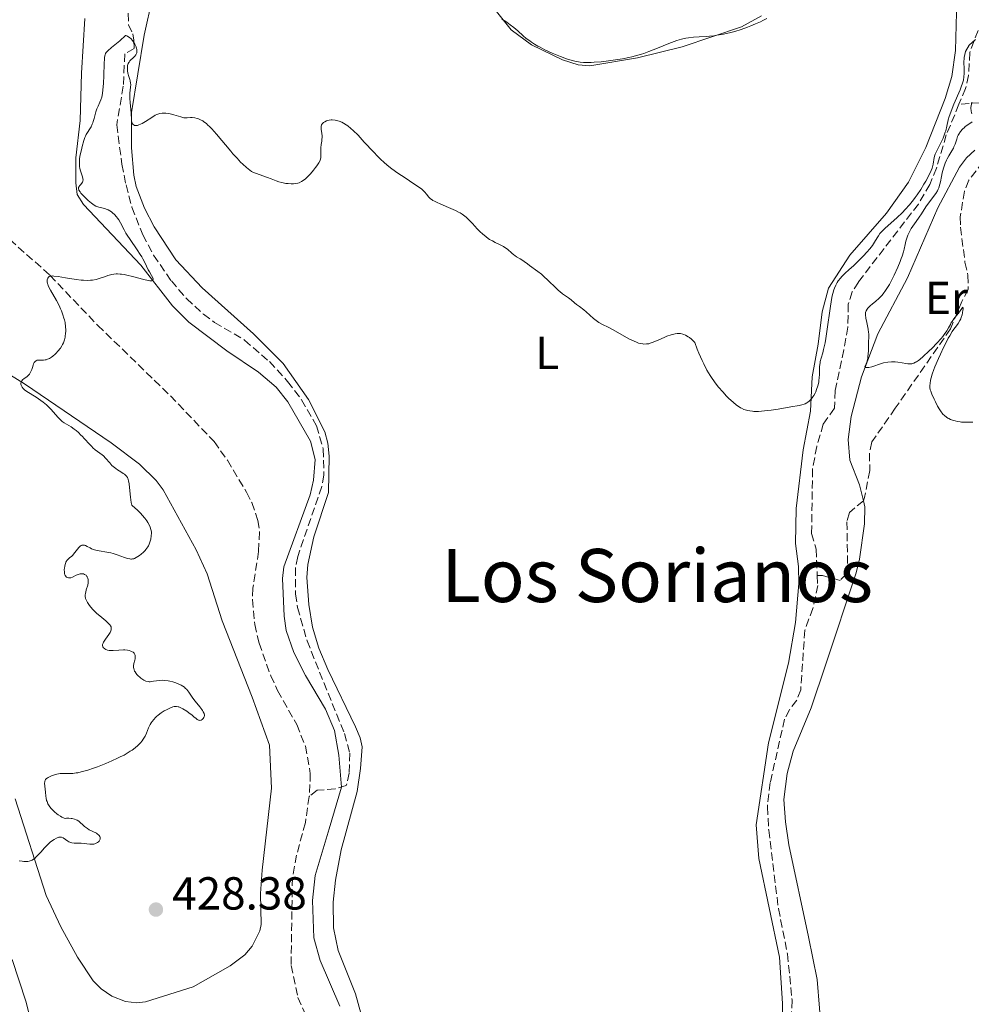
# Model space of a CAD drawing. Units: metres. Extents: x 629151 to 632636, y 4662532 to 4664909.
# Drawn here: x 630457 to 630662, y 4664450 to 4664664 of the extents above; entities that cross this region are included whole.
import ezdxf
from ezdxf.enums import TextEntityAlignment as Align

# ---------------------------------------------------------------- set-up
doc = ezdxf.new("R2010")
doc.units = ezdxf.units.M
doc.header["$MEASUREMENT"] = 0
doc.linetypes.add('DGN Style 3', pattern=[2.435891, 1.739922, -0.695969])
for name, color, linetype, lineweight in [('Acequia de obra', 4, 'Continuous', 0), ('Barranco lineal', 142, 'DGN Style 3', 13), ('Cota de punto acotado terreno', 7, 'Continuous', 0), ('Curva de nivel intermedia', 30, 'Continuous', 0), ('Etiqueta de uso rústico', 92, 'Continuous', 0), ('Línea de cambio de uso (parcela vista)', 92, 'Continuous', 0), ('Punto acotado terreno (símbolo)', 7, 'Continuous', 0), ('Texto de Área (paraje) menor', 7, 'Continuous', 0)]:
    doc.layers.add(name, color=color, linetype=linetype, lineweight=lineweight)
doc.styles.add('Style-Arial', font='arial.ttf')

# ---------------------------------------------------------------- blocks, each defined once
blk = doc.blocks.new('5PATER')
at = {"layer": 'Acequia de obra', "linetype": 'Continuous', "lineweight": 0}
h = blk.add_hatch(color=51, dxfattribs=at)
edge = h.paths.add_edge_path()
edge.add_ellipse((0, 0), major_axis=(-0.11, -0.111), ratio=0.999422, start_angle=0, end_angle=360)

msp = doc.modelspace()

# ---------------------------------------------------------------- linework, layer by layer
at = {"layer": 'Barranco lineal', "color": 142, "linetype": 'DGN Style 3', "lineweight": 13}
for points in [[(630480.01, 4664664.91, 430.19), (630480.05, 4664662.44, 430.19), (630480.98, 4664660.43, 430.19), (630481.23, 4664659.08, 430.29), (630481.26, 4664657.28, 430.1), (630479.25, 4664656.12, 430.19), (630478.92, 4664649.13, 430), (630477.49, 4664640.78, 429.71), (630478.63, 4664632.24, 429.49), (630479.51, 4664627.76, 429.51), (630480.8, 4664622.94, 429.4), (630483.13, 4664616.94, 429.27), (630485.49, 4664612.55, 429.2), (630489.32, 4664606.99, 429.12), (630492.59, 4664603.16, 429.12), (630496.25, 4664599.78, 429.12), (630498.69, 4664598, 429.08), (630505.15, 4664594.17, 428.96), (630510.57, 4664589.51, 428.86), (630514.49, 4664585.23, 428.83), (630517.51, 4664581.27, 428.85), (630520.73, 4664575.62, 428.64), (630522.2, 4664570.61, 428.45), (630522.32, 4664564.96, 428.24), (630521.89, 4664562.5, 428.15), (630516.67, 4664547.34, 428.05), (630516.17, 4664544.87, 428.05), (630516.19, 4664539.21, 428.02), (630516.63, 4664536.3, 427.95), (630518.68, 4664529.08, 427.72), (630526.78, 4664509.01, 427.17), (630527.97, 4664504.75, 427.26), (630527.82, 4664500.47, 427.17), (630527.19, 4664497.76, 426.87), (630524.79, 4664497.05, 426.78), (630520.91, 4664496.75, 426.78), (630519.22, 4664495.44, 426.68)], [(630663.91, 4664661.19, 430.2), (630662.13, 4664656.45, 429.81), (630661.85, 4664651.46, 429.92), (630661.18, 4664648.62, 429.8), (630659.77, 4664645.21, 429.7)], [(630659.77, 4664645.21, 429.7), (630657.03, 4664638.58, 429.52), (630654.9, 4664631.38, 429.53), (630653.49, 4664627.88, 429.49), (630650.98, 4664623.62, 429.42), (630637.99, 4664606.74, 428.74), (630636.68, 4664604.59, 428.68), (630635.82, 4664601.97, 428.64), (630635.7, 4664596.97, 428.64), (630634.86, 4664592.05, 428.44), (630632.98, 4664583.24, 428.54), (630632.82, 4664579.41, 428.44), (630630.4, 4664575.99, 428.25), (630629, 4664571.16, 428.06), (630628.07, 4664566.25, 427.91), (630627.88, 4664552.31, 427.66), (630628.84, 4664548.95, 427.57), (630629.1, 4664543.2, 427.42)], [(630666.82, 4664645.73, 431.33), (630659.77, 4664645.21, 429.7)], [(630664.94, 4664632.75, 431.84), (630661.91, 4664628.76, 431.65), (630660.96, 4664626.42, 431.56), (630660.05, 4664620.88, 431.46), (630660.11, 4664618.6, 431.45), (630661.07, 4664611.02, 430.97), (630661.69, 4664608.21, 430.38), (630661.75, 4664605.12, 430.09), (630660.38, 4664602.56, 429.89), (630657.95, 4664596.61, 429.89), (630645.99, 4664579.44, 429.07), (630640.92, 4664572.12, 429.21), (630640.42, 4664569.68, 429.03), (630640.46, 4664565.92, 428.92), (630639.35, 4664560.11, 428.96), (630639.1, 4664559.41, 428.94)], [(630454.36, 4664615.94, 430.51), (630463.04, 4664608.21, 430.39), (630473.4, 4664597.36, 430.05), (630489.11, 4664582.11, 429.53), (630498.57, 4664572.23, 428.94), (630501.45, 4664568.16, 428.8), (630505.59, 4664561.25, 428.53), (630506.72, 4664559.02, 428.42), (630508.07, 4664555.16, 428.24), (630508.39, 4664552.67, 428.19), (630508.2, 4664548.4, 427.98), (630506.97, 4664540.51, 427.55), (630506.87, 4664538.02, 427.54), (630507.39, 4664532.63, 427.53), (630508.3, 4664528.6, 427.46), (630510.82, 4664521.54, 427.18), (630512.3, 4664518.31, 427.07), (630516.48, 4664510.96, 426.97), (630518.32, 4664506.32, 426.8), (630519.39, 4664500.4, 426.79), (630519.22, 4664495.44, 426.68)], [(630639.1, 4664559.41, 428.94), (630636.05, 4664556.83, 428.55), (630635.52, 4664554.85, 428.35), (630635.68, 4664545.28, 428.16), (630635.43, 4664543.59, 427.96), (630634.04, 4664542.16, 427.87), (630630.26, 4664543.21, 427.6), (630629.1, 4664543.2, 427.42)], [(630629.1, 4664543.2, 427.42), (630629.19, 4664541.08, 427.37), (630628.15, 4664536.1, 427.37), (630626.41, 4664531.38, 427.3), (630625.52, 4664518.5, 426.88), (630624.65, 4664516.23, 426.92), (630623.07, 4664514.15, 426.98), (630622.03, 4664512.13, 426.98), (630618.92, 4664498.42, 426.56), (630618.31, 4664493.15, 426.45), (630618.59, 4664488.13, 426.4), (630620.7, 4664471.13, 425.91), (630622.66, 4664461.34, 425.61), (630623.65, 4664451.29, 425.29), (630622.21, 4664421.86, 424.64)], [(630519.22, 4664495.44, 426.68), (630519.13, 4664495.37, 426.68), (630518.32, 4664489.73, 426.58), (630516.42, 4664482.72, 426.38), (630515.53, 4664477.79, 426.24), (630515.24, 4664458.83, 426.09), (630516.71, 4664451.88, 426.09), (630519.86, 4664444.95, 425.99), (630520.6, 4664442.6, 425.93), (630520.85, 4664433.49, 425.7), (630520.37, 4664431.05, 425.52), (630519.57, 4664429.19, 425.41), (630515.43, 4664421.01, 425.31), (630512.59, 4664414.07, 425.24), (630509.43, 4664403.58, 425.21), (630506.63, 4664395.65, 425.12), (630506.49, 4664393.16, 425.12), (630508.79, 4664382.41, 424.99)]]:
    msp.add_polyline3d(points, dxfattribs=at)
at = {"layer": 'Curva de nivel intermedia', "color": 30, "linetype": 'Continuous', "lineweight": 0, "flags": 128}
for points, elevation in [([(630560.86, 4664663.65), (630561.72, 4664663.11), (630562.3, 4664662.71), (630562.68, 4664662.43), (630563.43, 4664661.82), (630564.27, 4664661.09), (630565.47, 4664660.03), (630566.14, 4664659.48), (630566.88, 4664658.93), (630567.28, 4664658.65), (630567.92, 4664658.23), (630568.62, 4664657.82), (630569.11, 4664657.54), (630570.14, 4664657.01), (630571.75, 4664656.26), (630572.81, 4664655.81), (630573.51, 4664655.54), (630574.8, 4664655.07), (630576.08, 4664654.68), (630576.66, 4664654.53), (630577.04, 4664654.45), (630577.78, 4664654.34), (630578.53, 4664654.27), (630579.04, 4664654.25), (630580.15, 4664654.26), (630580.84, 4664654.3), (630582.32, 4664654.41), (630583.89, 4664654.59), (630584.95, 4664654.73), (630586.98, 4664655.06), (630588.36, 4664655.33), (630589, 4664655.48), (630590.24, 4664655.81), (630591.05, 4664656.05), (630591.58, 4664656.22), (630592.65, 4664656.61), (630594.53, 4664657.36), (630597, 4664658.38), (630598.15, 4664658.81), (630598.69, 4664658.99), (630599.7, 4664659.28), (630600.63, 4664659.5), (630601.21, 4664659.61), (630602.33, 4664659.75), (630603.53, 4664659.83), (630605.04, 4664659.9), (630605.75, 4664659.94), (630606.75, 4664660.04), (630607.4, 4664660.14), (630608.78, 4664660.4), (630610.37, 4664660.77), (630611.25, 4664661), (630612.67, 4664661.43), (630614.03, 4664661.9), (630614.72, 4664662.17), (630615.77, 4664662.6), (630616.8, 4664663.07), (630617.31, 4664663.32), (630618.19, 4664663.8)], 435), ([(630469.78, 4664630.37), (630469.59, 4664630.99), (630469.51, 4664631.4), (630469.47, 4664631.67), (630469.42, 4664632.2), (630469.41, 4664632.73), (630469.42, 4664633), (630469.47, 4664633.46), (630469.62, 4664634.29), (630469.85, 4664635.32), (630470.04, 4664636.06), (630470.41, 4664637.39), (630470.62, 4664638.04), (630470.72, 4664638.3), (630470.87, 4664638.64), (630471.16, 4664639.13), (630471.67, 4664639.9), (630471.94, 4664640.36), (630472.2, 4664640.89), (630472.32, 4664641.18), (630472.43, 4664641.49), (630472.62, 4664642.16), (630472.98, 4664643.56), (630473.2, 4664644.21), (630473.48, 4664644.81), (630473.87, 4664645.65), (630474.07, 4664646.15), (630474.25, 4664646.74), (630474.33, 4664647.08), (630474.44, 4664647.64), (630474.52, 4664648.29), (630474.65, 4664649.77), (630474.72, 4664651.34), (630474.8, 4664654.13), (630474.84, 4664654.99), (630474.87, 4664655.32), (630474.93, 4664655.73), (630474.98, 4664655.9), (630475.1, 4664656.2), (630475.22, 4664656.39), (630475.32, 4664656.52), (630475.57, 4664656.78), (630476.39, 4664657.48), (630477.47, 4664658.38), (630478.16, 4664658.97), (630479.38, 4664660.08), (630479.49, 4664660.07), (630479.72, 4664660.01), (630479.94, 4664659.91), (630480.08, 4664659.83), (630480.36, 4664659.62), (630480.56, 4664659.44), (630480.92, 4664659.02), (630481.24, 4664658.55), (630481.42, 4664658.23), (630481.69, 4664657.62), (630481.79, 4664657.31), (630481.84, 4664657.12), (630481.87, 4664656.77), (630481.87, 4664656.62), (630481.83, 4664656.33), (630481.73, 4664656.08), (630481.65, 4664655.93), (630481.43, 4664655.65), (630480.97, 4664655.22), (630480.54, 4664654.83), (630480.34, 4664654.61), (630480.16, 4664654.36), (630480.09, 4664654.23), (630479.99, 4664654.02), (630479.94, 4664653.86), (630479.86, 4664653.54), (630479.82, 4664653.03), (630479.82, 4664652.67), (630479.84, 4664652.44), (630479.92, 4664651.97), (630480.14, 4664651.24), (630480.35, 4664650.6), (630480.43, 4664650.27), (630480.51, 4664649.76), (630480.52, 4664649.49), (630480.5, 4664648.91), (630480.37, 4664647.59), (630480.33, 4664646.84), (630480.33, 4664646.44), (630480.38, 4664645.61), (630480.6, 4664643.31), (630480.68, 4664641.88), (630480.73, 4664641.54), (630480.77, 4664641.38), (630480.87, 4664641.1), (630480.94, 4664640.97), (630481.07, 4664640.81), (630481.25, 4664640.68), (630481.36, 4664640.64), (630481.62, 4664640.6), (630481.77, 4664640.6), (630482.03, 4664640.65), (630482.32, 4664640.75), (630482.99, 4664641.07), (630483.72, 4664641.49)], 430), ([(630654.18, 4664632.28), (630654.43, 4664633.71), (630654.56, 4664634.2), (630654.64, 4664634.45), (630654.73, 4664634.69), (630654.95, 4664635.17), (630655.78, 4664636.69), (630656.16, 4664637.47), (630656.34, 4664637.88), (630656.59, 4664638.52), (630656.81, 4664639.17), (630656.9, 4664639.5), (630657.13, 4664640.5), (630657.42, 4664641.88), (630657.62, 4664642.59), (630658.66, 4664645.24), (630660.05, 4664648.35), (630660.74, 4664650.42), (630660.92, 4664651.86), (630660.86, 4664653.01), (630660.82, 4664654.17), (630660.88, 4664655.36), (630661.19, 4664656.63), (630661.97, 4664658), (630663.34, 4664659.22)], 430), ([(630662.55, 4664645.68), (630662.41, 4664644.9), (630662.37, 4664644.53), (630662.37, 4664644.16), (630662.38, 4664643.98), (630662.43, 4664643.71), (630662.58, 4664643.17)], 430), ([(630483.72, 4664641.49), (630485.12, 4664642.38), (630485.85, 4664642.82), (630486.16, 4664642.98), (630486.61, 4664643.15), (630486.83, 4664643.21), (630487.3, 4664643.28), (630487.55, 4664643.28), (630488.1, 4664643.26), (630488.68, 4664643.19), (630489.08, 4664643.12), (630489.84, 4664642.94), (630491.34, 4664642.46), (630491.81, 4664642.35), (630492.05, 4664642.31), (630492.29, 4664642.3), (630492.78, 4664642.3), (630493.47, 4664642.33), (630493.83, 4664642.33), (630494.4, 4664642.28), (630494.93, 4664642.16), (630495.21, 4664642.07), (630495.65, 4664641.87), (630496.12, 4664641.6), (630496.37, 4664641.43), (630496.9, 4664641.02), (630497.17, 4664640.78), (630497.62, 4664640.36), (630498.08, 4664639.88), (630499.08, 4664638.76), (630502.17, 4664635.04), (630502.65, 4664634.5), (630503.53, 4664633.52), (630504.32, 4664632.71), (630504.79, 4664632.24), (630505.6, 4664631.5), (630506.29, 4664630.94), (630506.69, 4664630.68), (630506.95, 4664630.54), (630507.53, 4664630.29), (630510.15, 4664629.39), (630510.95, 4664629.06), (630511.99, 4664628.64), (630512.57, 4664628.45), (630513.21, 4664628.28), (630514.12, 4664628.1), (630514.57, 4664628.04), (630515.22, 4664627.99), (630515.51, 4664627.98), (630515.79, 4664627.98), (630516.28, 4664628.04), (630516.71, 4664628.14), (630516.98, 4664628.24), (630517.51, 4664628.52), (630518.06, 4664628.89), (630518.35, 4664629.11), (630518.78, 4664629.49), (630519.45, 4664630.17), (630520.12, 4664630.96), (630520.54, 4664631.52), (630520.79, 4664631.87), (630521.21, 4664632.52), (630521.5, 4664633.08), (630521.61, 4664633.39), (630521.65, 4664633.59), (630521.68, 4664633.99), (630521.66, 4664634.52), (630521.64, 4664635.34), (630521.66, 4664635.8), (630521.77, 4664636.54), (630521.88, 4664637.23), (630521.92, 4664637.58), (630521.94, 4664638.11), (630521.93, 4664638.37), (630521.87, 4664638.88), (630521.73, 4664639.82), (630521.72, 4664640.23), (630521.74, 4664640.41), (630521.85, 4664640.74), (630522.03, 4664641.02), (630522.17, 4664641.18), (630522.28, 4664641.27), (630522.52, 4664641.44), (630522.91, 4664641.63), (630523.13, 4664641.7), (630523.48, 4664641.77), (630523.88, 4664641.81), (630524.1, 4664641.81), (630524.74, 4664641.76), (630525.09, 4664641.7), (630525.65, 4664641.55), (630526.24, 4664641.31), (630526.55, 4664641.16), (630527.18, 4664640.78), (630527.5, 4664640.55), (630528.18, 4664640), (630528.67, 4664639.56), (630529.73, 4664638.5), (630531.08, 4664637.04), (630533.04, 4664634.91), (630534.02, 4664633.9)], 430), ([(630662.64, 4664641.39), (630662.31, 4664641.17), (630661.75, 4664640.84), (630661.45, 4664640.64), (630661.14, 4664640.4), (630660.93, 4664640.22), (630660.54, 4664639.81), (630660.12, 4664639.31), (630659.76, 4664638.77), (630659.61, 4664638.5), (630659.48, 4664638.22), (630659.27, 4664637.66), (630658.91, 4664636.55), (630658.69, 4664635.99), (630658.56, 4664635.71), (630658.25, 4664635.16), (630657.56, 4664634.02), (630657.23, 4664633.42), (630657.07, 4664633.12), (630656.79, 4664632.48), (630656.55, 4664631.82), (630656.4, 4664631.35), (630656.15, 4664630.35), (630655.99, 4664629.55), (630655.77, 4664628.45), (630655.64, 4664627.92), (630655.41, 4664627.16), (630655.27, 4664626.82), (630655.11, 4664626.49), (630654.74, 4664625.9), (630653.36, 4664624.13), (630652.62, 4664623.03), (630651.66, 4664621.47)], 430), ([(630534.02, 4664633.9), (630534.5, 4664633.43), (630535.46, 4664632.56), (630536.41, 4664631.77), (630537.05, 4664631.27), (630538.36, 4664630.32), (630539.89, 4664629.28), (630541.8, 4664628.02), (630542.6, 4664627.48), (630543.51, 4664626.81), (630543.95, 4664626.43), (630544.19, 4664626.2), (630544.57, 4664625.77), (630545.07, 4664625.13), (630545.42, 4664624.78), (630545.75, 4664624.54), (630545.94, 4664624.41), (630546.28, 4664624.21), (630546.69, 4664624), (630547.65, 4664623.56), (630549.8, 4664622.66), (630550.78, 4664622.24), (630551.49, 4664621.89), (630551.81, 4664621.73), (630552.24, 4664621.46), (630552.83, 4664621.03), (630553.12, 4664620.77), (630553.74, 4664620.16), (630554.46, 4664619.41), (630555.53, 4664618.26), (630556.11, 4664617.67), (630556.7, 4664617.12), (630557, 4664616.86), (630557.45, 4664616.49), (630557.9, 4664616.17), (630558.2, 4664615.98), (630558.8, 4664615.63), (630559.37, 4664615.33), (630560.45, 4664614.81), (630561.17, 4664614.44), (630561.48, 4664614.24), (630562.05, 4664613.83), (630562.99, 4664613.01), (630563.41, 4664612.65), (630563.62, 4664612.49), (630564.05, 4664612.21), (630564.84, 4664611.75), (630565.2, 4664611.54), (630565.68, 4664611.2), (630566.37, 4664610.65), (630566.8, 4664610.32), (630568.65, 4664609.01), (630569.39, 4664608.43), (630569.77, 4664608.1), (630570.94, 4664607.02), (630572.44, 4664605.55), (630573.1, 4664604.92), (630573.4, 4664604.66), (630573.95, 4664604.22), (630575.26, 4664603.3), (630575.83, 4664602.86), (630576.58, 4664602.22), (630576.98, 4664601.9), (630577.63, 4664601.41), (630578.57, 4664600.7), (630579.07, 4664600.29), (630580.66, 4664598.84), (630581.23, 4664598.38), (630581.53, 4664598.17), (630581.83, 4664597.98), (630582.48, 4664597.64), (630584, 4664596.91), (630584.94, 4664596.43), (630588.33, 4664594.47), (630589.45, 4664593.91), (630589.97, 4664593.69), (630590.45, 4664593.52), (630590.76, 4664593.44), (630591.33, 4664593.33), (630591.6, 4664593.31), (630592.12, 4664593.33), (630592.62, 4664593.4), (630592.95, 4664593.48), (630593.62, 4664593.71), (630594.83, 4664594.23), (630595.98, 4664594.75), (630596.58, 4664595), (630597.51, 4664595.33), (630598.07, 4664595.49), (630598.36, 4664595.54), (630598.8, 4664595.6), (630599.26, 4664595.59), (630599.49, 4664595.57), (630599.98, 4664595.46), (630600.23, 4664595.38), (630600.62, 4664595.21), (630601.17, 4664594.9), (630601.45, 4664594.7), (630601.89, 4664594.35), (630602.35, 4664593.92), (630602.59, 4664593.68)], 430), ([(630602.59, 4664593.68), (630603.12, 4664592.23), (630603.47, 4664591.34), (630604.18, 4664589.73), (630604.53, 4664589), (630605.24, 4664587.68), (630605.93, 4664586.53), (630606.38, 4664585.84), (630607.26, 4664584.62), (630607.74, 4664584.01), (630608.65, 4664582.94), (630609.49, 4664582.04), (630610, 4664581.54), (630610.91, 4664580.71), (630611.66, 4664580.09), (630611.99, 4664579.85), (630612.48, 4664579.54), (630612.73, 4664579.41), (630613.24, 4664579.18), (630613.76, 4664579.01), (630614.05, 4664578.93), (630614.53, 4664578.83), (630615.08, 4664578.76), (630615.38, 4664578.74), (630616.05, 4664578.72), (630616.42, 4664578.73), (630617.03, 4664578.76), (630617.69, 4664578.83), (630619.15, 4664579.02), (630620.67, 4664579.26), (630623.41, 4664579.74), (630625.18, 4664580.03), (630625.77, 4664580.15), (630626.25, 4664580.3), (630626.48, 4664580.4), (630626.87, 4664580.61), (630627.06, 4664580.75), (630627.35, 4664580.97), (630627.76, 4664581.39), (630628.14, 4664581.88), (630628.33, 4664582.16), (630628.64, 4664582.71), (630628.78, 4664583.01), (630628.97, 4664583.49), (630629.22, 4664584.25), (630629.41, 4664585.06), (630629.47, 4664585.48), (630629.52, 4664585.9), (630629.57, 4664586.77), (630629.62, 4664588.45), (630629.7, 4664589.22), (630629.76, 4664589.57), (630629.95, 4664590.28), (630630.29, 4664591.41), (630630.48, 4664592.16), (630630.78, 4664593.59), (630630.94, 4664594.49), (630631.24, 4664596.54), (630631.86, 4664600.98), (630632.19, 4664602.93), (630632.36, 4664603.74), (630632.47, 4664604.23), (630632.71, 4664605.07), (630632.84, 4664605.44), (630633.12, 4664606.08), (630633.42, 4664606.64), (630633.64, 4664606.97), (630634.14, 4664607.6), (630634.45, 4664607.95), (630635.15, 4664608.65), (630635.91, 4664609.37), (630636.99, 4664610.35), (630637.54, 4664610.85), (630638.62, 4664611.88), (630639.14, 4664612.39), (630639.86, 4664613.17), (630640.51, 4664613.93), (630640.79, 4664614.3), (630641.05, 4664614.67), (630641.49, 4664615.39), (630642.05, 4664616.32), (630642.34, 4664616.77), (630642.66, 4664617.22), (630642.84, 4664617.44), (630643.14, 4664617.77), (630643.81, 4664618.42), (630646.31, 4664620.61), (630647.52, 4664621.78), (630648.13, 4664622.42), (630649.03, 4664623.43), (630649.9, 4664624.5), (630650.32, 4664625.06), (630650.73, 4664625.63), (630651.5, 4664626.78), (630652.18, 4664627.89), (630652.58, 4664628.6), (630653.24, 4664629.82), (630653.74, 4664630.85), (630653.94, 4664631.38), (630654.04, 4664631.69), (630654.18, 4664632.28)], 430), ([(630464.46, 4664602.76), (630463.18, 4664604.98), (630462.84, 4664605.65), (630462.7, 4664605.96), (630462.6, 4664606.25), (630462.55, 4664606.43), (630462.48, 4664606.76), (630462.46, 4664606.92), (630462.47, 4664607.19), (630462.51, 4664607.43), (630462.56, 4664607.56), (630462.71, 4664607.79), (630462.85, 4664607.91), (630462.94, 4664607.96), (630463.1, 4664608.01), (630463.22, 4664608.03), (630463.5, 4664608.06), (630463.86, 4664608.04), (630464.84, 4664607.93), (630466.39, 4664607.67), (630468.73, 4664607.29), (630469.81, 4664607.15), (630470.29, 4664607.11), (630471.14, 4664607.08), (630471.86, 4664607.11), (630472.29, 4664607.16), (630473.07, 4664607.32), (630473.91, 4664607.57), (630475.04, 4664607.96), (630475.61, 4664608.16), (630476.15, 4664608.31), (630476.43, 4664608.37), (630476.88, 4664608.45), (630477.38, 4664608.49), (630477.65, 4664608.5), (630478.24, 4664608.47), (630478.56, 4664608.44), (630479.09, 4664608.36), (630479.66, 4664608.24), (630480.91, 4664607.94), (630483.35, 4664607.27), (630484.3, 4664607.06), (630484.65, 4664607.01), (630484.84, 4664606.99), (630485.13, 4664607.01), (630485.23, 4664607.05), (630485.35, 4664607.15), (630485.39, 4664607.29), (630485.38, 4664607.4), (630485.29, 4664607.66), (630485.02, 4664608.15), (630484.56, 4664608.92), (630484.33, 4664609.35), (630483.59, 4664610.98), (630483.18, 4664611.75), (630482.92, 4664612.18), (630482.61, 4664612.67), (630481.91, 4664613.72), (630480.39, 4664615.92), (630479.75, 4664616.88), (630479.49, 4664617.3), (630479.09, 4664618.01), (630478.34, 4664619.52), (630477.95, 4664620.17), (630477.66, 4664620.59), (630477.45, 4664620.85), (630477.02, 4664621.34), (630476.58, 4664621.74), (630476.35, 4664621.92), (630476, 4664622.15), (630475.63, 4664622.34), (630475.44, 4664622.43), (630474.82, 4664622.63), (630473.99, 4664622.84), (630473.61, 4664622.93), (630473.18, 4664623.08), (630472.97, 4664623.18), (630472.64, 4664623.37), (630472.03, 4664623.81), (630471.34, 4664624.4), (630470.97, 4664624.74), (630470.42, 4664625.27), (630469.93, 4664625.78), (630469.73, 4664626.01), (630469.56, 4664626.23), (630469.33, 4664626.61), (630469.28, 4664626.72), (630469.22, 4664626.93), (630469.22, 4664627.11), (630469.24, 4664627.23), (630469.34, 4664627.45), (630469.43, 4664627.57), (630469.64, 4664627.81), (630469.95, 4664628.14), (630470.08, 4664628.32), (630470.17, 4664628.52), (630470.2, 4664628.62), (630470.22, 4664628.79), (630470.19, 4664629.15), (630470.08, 4664629.54), (630469.78, 4664630.37)], 430), ([(630651.66, 4664621.47), (630651.19, 4664620.75), (630650.54, 4664619.85), (630649.76, 4664618.83), (630649.41, 4664618.32), (630649.26, 4664618.05), (630648.97, 4664617.48), (630648.71, 4664616.87), (630648.56, 4664616.45), (630648.3, 4664615.57), (630648.14, 4664614.88), (630647.9, 4664613.87), (630647.76, 4664613.3), (630647.46, 4664612.34), (630647.28, 4664611.8), (630647.06, 4664611.21), (630646.54, 4664609.95), (630645.74, 4664608.21), (630645.33, 4664607.38), (630644.72, 4664606.24), (630644.43, 4664605.75), (630643.89, 4664604.9), (630643.39, 4664604.22), (630643.07, 4664603.84), (630642.46, 4664603.2), (630641.8, 4664602.6), (630640.99, 4664601.94), (630640.64, 4664601.65), (630640.25, 4664601.28), (630640.08, 4664601.11), (630639.88, 4664600.86), (630639.66, 4664600.5), (630639.54, 4664600.16), (630639.51, 4664599.97), (630639.51, 4664599.64), (630639.61, 4664598.94), (630639.82, 4664597.98), (630640.13, 4664596.51), (630640.22, 4664595.81), (630640.25, 4664595.5), (630640.25, 4664594.91), (630640.18, 4664593.73), (630640.16, 4664593.02), (630640.17, 4664591.87), (630640.15, 4664591.21), (630640.08, 4664590.52), (630640.01, 4664590.16), (630639.9, 4664589.68), (630639.82, 4664589.43), (630639.69, 4664589.05), (630639.43, 4664588.49), (630639.51, 4664588.3), (630639.63, 4664588.24), (630639.74, 4664588.22), (630640.02, 4664588.22), (630640.28, 4664588.26), (630640.88, 4664588.41), (630642.97, 4664589.09), (630643.46, 4664589.23), (630644.35, 4664589.41), (630645.15, 4664589.49), (630645.64, 4664589.5), (630645.95, 4664589.49), (630646.54, 4664589.42), (630647.5, 4664589.24), (630648.3, 4664589.08), (630648.68, 4664589.03), (630649.23, 4664589.01), (630649.58, 4664589.06), (630649.76, 4664589.1), (630650.02, 4664589.19), (630650.39, 4664589.37), (630650.59, 4664589.48), (630651.01, 4664589.77), (630651.32, 4664590), (630652.01, 4664590.6), (630653.28, 4664591.78), (630653.96, 4664592.45), (630654.97, 4664593.5), (630655.88, 4664594.51), (630656.26, 4664594.97), (630656.59, 4664595.4), (630657.11, 4664596.16), (630657.48, 4664596.81), (630657.9, 4664597.58), (630658.11, 4664597.95), (630658.28, 4664598.23), (630658.67, 4664598.78), (630659.85, 4664600.31), (630660.51, 4664601.22), (630660.61, 4664601.28), (630660.65, 4664601.16), (630660.65, 4664600.89), (630660.63, 4664600.64), (630660.53, 4664600.06), (630660.43, 4664599.61), (630660.26, 4664599.05), (630660.16, 4664598.79), (630659.97, 4664598.39), (630659.58, 4664597.76), (630659.24, 4664597.29)], 430), ([(630480.08, 4664563.7), (630480, 4664563.97), (630479.87, 4664564.29), (630479.8, 4664564.44), (630479.62, 4664564.7), (630479.48, 4664564.86), (630479.15, 4664565.16), (630478.93, 4664565.33), (630478.42, 4664565.65), (630477.67, 4664566.12), (630477.29, 4664566.38), (630476.73, 4664566.81), (630476.47, 4664567.05), (630475.98, 4664567.58), (630475.07, 4664568.64), (630474.62, 4664569.12), (630474.38, 4664569.34), (630473.88, 4664569.72), (630472.86, 4664570.45), (630472.34, 4664570.87), (630472.09, 4664571.11), (630471.58, 4664571.64), (630470.56, 4664572.79), (630470.04, 4664573.36), (630469.77, 4664573.63), (630469.23, 4664574.14), (630468.69, 4664574.6), (630468.32, 4664574.88), (630467.61, 4664575.37), (630466.14, 4664576.24), (630465.68, 4664576.57), (630465.46, 4664576.76), (630465.23, 4664576.98), (630464.79, 4664577.47), (630463.81, 4664578.61), (630463.25, 4664579.23), (630462.94, 4664579.54), (630462.27, 4664580.14), (630461.55, 4664580.73), (630461.05, 4664581.11), (630460.06, 4664581.79), (630458.06, 4664583.02), (630457.55, 4664583.4), (630457.34, 4664583.6), (630457.22, 4664583.73), (630457.02, 4664584.01), (630456.87, 4664584.28), (630456.83, 4664584.41), (630456.78, 4664584.65), (630456.77, 4664584.83), (630456.82, 4664585.09), (630456.87, 4664585.21), (630456.97, 4664585.38), (630457.11, 4664585.54), (630457.47, 4664585.84), (630458.04, 4664586.25), (630458.33, 4664586.49), (630458.59, 4664586.77), (630458.7, 4664586.94), (630458.86, 4664587.21), (630459.1, 4664587.81), (630459.24, 4664588.23), (630459.41, 4664588.77), (630459.51, 4664589.02), (630459.67, 4664589.34), (630459.77, 4664589.46), (630459.93, 4664589.62), (630460.05, 4664589.7), (630460.31, 4664589.8), (630460.45, 4664589.83), (630460.74, 4664589.86), (630461.66, 4664589.86), (630462.04, 4664589.89), (630462.23, 4664589.92), (630462.51, 4664590.01), (630462.95, 4664590.2), (630463.42, 4664590.51), (630463.67, 4664590.7), (630464.16, 4664591.13), (630464.41, 4664591.37), (630464.79, 4664591.78), (630465.32, 4664592.46), (630465.64, 4664592.95), (630465.79, 4664593.2), (630465.98, 4664593.59), (630466.13, 4664593.98), (630466.21, 4664594.25), (630466.34, 4664594.78), (630466.38, 4664595.05), (630466.44, 4664595.57), (630466.46, 4664596.09), (630466.46, 4664596.41), (630466.42, 4664597.04), (630466.31, 4664597.96), (630466.19, 4664598.53), (630466.09, 4664598.9), (630465.84, 4664599.66), (630465.53, 4664600.5), (630465.34, 4664600.95), (630465.02, 4664601.65), (630464.46, 4664602.76)], 430), ([(630659.24, 4664597.29), (630658.66, 4664596.51), (630658.33, 4664596.01), (630657.77, 4664595.11), (630657.46, 4664594.57), (630657.13, 4664593.96), (630656.45, 4664592.6), (630655.76, 4664591.13), (630655.32, 4664590.16), (630654.57, 4664588.36), (630654.35, 4664587.78), (630654, 4664586.79), (630653.76, 4664585.98), (630653.64, 4664585.53), (630653.51, 4664584.79), (630653.47, 4664584.38), (630653.46, 4664584.18), (630653.48, 4664583.89), (630653.57, 4664583.41), (630653.65, 4664583.14), (630653.88, 4664582.5), (630654.37, 4664581.41), (630654.66, 4664580.8), (630655.15, 4664579.89), (630655.66, 4664579.05), (630655.9, 4664578.68), (630656.15, 4664578.36), (630656.31, 4664578.17), (630656.61, 4664577.85), (630657.07, 4664577.47), (630657.36, 4664577.28), (630657.56, 4664577.17), (630657.96, 4664576.99), (630658.6, 4664576.76), (630658.93, 4664576.67), (630659.46, 4664576.55), (630660.04, 4664576.47), (630660.35, 4664576.44), (630661.36, 4664576.4), (630662.74, 4664576.4)], 430), ([(630471.31, 4664541.64), (630471.33, 4664541.87), (630471.31, 4664542.3), (630471.23, 4664542.68), (630471.13, 4664542.9), (630471.05, 4664543.03), (630470.86, 4664543.26), (630470.69, 4664543.4), (630470.56, 4664543.47), (630470.29, 4664543.57), (630469.94, 4664543.61), (630469.57, 4664543.58), (630469.38, 4664543.53), (630469.17, 4664543.46), (630468.76, 4664543.28), (630467.94, 4664542.88), (630467.54, 4664542.74), (630467.22, 4664542.7), (630467.06, 4664542.7), (630466.85, 4664542.76), (630466.65, 4664542.86), (630466.57, 4664542.93), (630466.42, 4664543.12), (630466.35, 4664543.24), (630466.27, 4664543.45), (630466.23, 4664543.61), (630466.18, 4664543.97), (630466.16, 4664544.51), (630466.18, 4664544.79), (630466.24, 4664545.22), (630466.33, 4664545.62), (630466.39, 4664545.81), (630466.5, 4664546.08), (630466.63, 4664546.32), (630466.73, 4664546.46), (630466.94, 4664546.71), (630467.29, 4664547.03), (630467.77, 4664547.43), (630468.01, 4664547.64), (630468.17, 4664547.81), (630468.47, 4664548.18), (630469.01, 4664548.93), (630469.27, 4664549.26), (630469.5, 4664549.49), (630469.62, 4664549.59), (630469.8, 4664549.7), (630469.98, 4664549.78), (630470.08, 4664549.8), (630470.29, 4664549.81), (630470.39, 4664549.8), (630470.56, 4664549.76), (630470.73, 4664549.7), (630471.12, 4664549.51), (630471.72, 4664549.18), (630472.07, 4664549.02), (630472.66, 4664548.8), (630473, 4664548.71), (630473.73, 4664548.57), (630475.38, 4664548.31), (630476.26, 4664548.13), (630476.71, 4664548.01), (630477.59, 4664547.73), (630479.19, 4664547.15), (630479.84, 4664546.93), (630480.35, 4664546.8), (630480.56, 4664546.78), (630480.7, 4664546.77), (630480.95, 4664546.8), (630481.2, 4664546.86), (630481.37, 4664546.93), (630481.74, 4664547.13), (630482.42, 4664547.56), (630482.78, 4664547.83), (630483.33, 4664548.3), (630483.67, 4664548.65), (630483.83, 4664548.83), (630484.05, 4664549.12), (630484.24, 4664549.42), (630484.35, 4664549.62), (630484.54, 4664550.04), (630484.76, 4664550.66), (630484.85, 4664551.06), (630484.98, 4664551.8), (630485.02, 4664552.42), (630485, 4664552.71), (630484.91, 4664553.17), (630484.71, 4664553.71), (630484.56, 4664554.02), (630484.22, 4664554.67), (630483.99, 4664555.04), (630483.56, 4664555.65), (630483.01, 4664556.31), (630482.69, 4664556.67), (630481.93, 4664557.41), (630481.49, 4664557.81), (630480.74, 4664558.42), (630480.63, 4664559.04), (630480.47, 4664560.21), (630480.29, 4664562.24), (630480.2, 4664563.05), (630480.08, 4664563.7)], 430), ([(630493.97, 4664516.7), (630493.13, 4664517.95), (630492.69, 4664518.52), (630492.34, 4664518.87), (630492.14, 4664519.03), (630491.81, 4664519.27), (630491.44, 4664519.49), (630491.17, 4664519.63), (630490.59, 4664519.88), (630490.28, 4664519.99), (630489.66, 4664520.19), (630489.02, 4664520.34), (630488.61, 4664520.42), (630487.83, 4664520.52), (630487.44, 4664520.54), (630486.73, 4664520.52), (630486.13, 4664520.44), (630485.44, 4664520.32), (630485.13, 4664520.27), (630484.74, 4664520.24), (630484.55, 4664520.24), (630484.27, 4664520.27), (630483.83, 4664520.38), (630483.38, 4664520.58), (630483.14, 4664520.72), (630482.7, 4664521.03), (630482.47, 4664521.21), (630482.14, 4664521.51), (630481.84, 4664521.83), (630481.7, 4664522.01), (630481.46, 4664522.36), (630481.36, 4664522.54), (630481.25, 4664522.82), (630481.18, 4664523.1), (630481.16, 4664523.29), (630481.16, 4664523.66), (630481.23, 4664524.2), (630481.39, 4664524.87), (630481.46, 4664525.17), (630481.5, 4664525.54), (630481.51, 4664525.71), (630481.48, 4664525.94), (630481.43, 4664526.15), (630481.38, 4664526.24), (630481.27, 4664526.42), (630481.19, 4664526.5), (630481.06, 4664526.61), (630480.73, 4664526.81), (630480.56, 4664526.88), (630480.16, 4664526.99), (630479.83, 4664527.06), (630479.26, 4664527.11), (630478.96, 4664527.12), (630477.99, 4664527.07), (630476.71, 4664526.98), (630476.15, 4664526.98), (630475.9, 4664527), (630475.48, 4664527.08), (630475.14, 4664527.21), (630474.95, 4664527.32), (630474.84, 4664527.4), (630474.66, 4664527.57), (630474.52, 4664527.75), (630474.48, 4664527.85), (630474.43, 4664528.01), (630474.42, 4664528.19), (630474.43, 4664528.29), (630474.54, 4664528.61), (630474.63, 4664528.8), (630474.75, 4664529.01), (630475.06, 4664529.46), (630475.76, 4664530.44), (630476.06, 4664530.9), (630476.24, 4664531.27), (630476.3, 4664531.45), (630476.33, 4664531.71), (630476.31, 4664531.96), (630476.27, 4664532.09), (630476.15, 4664532.36), (630476.06, 4664532.49), (630475.89, 4664532.7), (630475.68, 4664532.93), (630475.15, 4664533.41), (630473.86, 4664534.47), (630473.21, 4664535.02), (630472.91, 4664535.29), (630472.35, 4664535.84), (630471.88, 4664536.37), (630471.6, 4664536.71), (630471.44, 4664536.94), (630471.16, 4664537.37), (630470.95, 4664537.78), (630470.87, 4664537.98), (630470.78, 4664538.28), (630470.7, 4664538.72), (630470.7, 4664538.95), (630470.74, 4664539.41), (630470.79, 4664539.65), (630470.92, 4664540.15), (630471.22, 4664541.16), (630471.31, 4664541.64)], 430), ([(630465.65, 4664490.93), (630465.3, 4664491.13), (630464.81, 4664491.45), (630464.56, 4664491.63), (630464.02, 4664492.07), (630463.52, 4664492.56), (630463.29, 4664492.81), (630462.99, 4664493.19), (630462.75, 4664493.57), (630462.62, 4664493.82), (630462.42, 4664494.32), (630462.34, 4664494.56), (630462.24, 4664495.04), (630462.18, 4664495.49), (630462.12, 4664496.32), (630461.9, 4664498.29), (630461.91, 4664498.56), (630461.93, 4664498.69), (630461.99, 4664498.87), (630462.09, 4664499.04), (630462.16, 4664499.12), (630462.34, 4664499.29), (630462.46, 4664499.37), (630462.66, 4664499.5), (630463.12, 4664499.73), (630463.38, 4664499.84), (630463.82, 4664500), (630464.53, 4664500.2), (630465.26, 4664500.34), (630465.62, 4664500.37), (630466.32, 4664500.38), (630467.34, 4664500.36), (630467.97, 4664500.39), (630468.7, 4664500.48), (630469.12, 4664500.55), (630469.83, 4664500.71), (630470.64, 4664500.93), (630471.22, 4664501.11), (630472.47, 4664501.52), (630473.35, 4664501.84), (630475.14, 4664502.54), (630476.46, 4664503.1), (630477.7, 4664503.67), (630478.28, 4664503.96), (630479.08, 4664504.37), (630479.56, 4664504.65), (630480.43, 4664505.18), (630480.82, 4664505.44), (630481.51, 4664505.96), (630482.09, 4664506.45), (630482.42, 4664506.78), (630482.62, 4664507), (630482.98, 4664507.42), (630483.23, 4664507.78), (630483.38, 4664508.01), (630483.64, 4664508.46), (630483.95, 4664509.12), (630484.4, 4664510.27), (630484.74, 4664510.96), (630484.98, 4664511.36), (630485.15, 4664511.6), (630485.52, 4664512.05), (630485.92, 4664512.49), (630486.14, 4664512.7), (630486.5, 4664513.01), (630487.1, 4664513.47), (630487.8, 4664513.91), (630488.27, 4664514.18), (630489.15, 4664514.61), (630489.66, 4664514.8), (630489.94, 4664514.86), (630490.11, 4664514.88), (630490.43, 4664514.88), (630490.77, 4664514.82), (630490.95, 4664514.77), (630491.25, 4664514.66), (630491.78, 4664514.39), (630492.67, 4664513.85), (630493.14, 4664513.52), (630493.82, 4664513), (630494.22, 4664512.65), (630494.7, 4664512.25), (630494.92, 4664512.09), (630495.22, 4664511.93), (630495.37, 4664511.88), (630495.51, 4664511.87), (630495.77, 4664511.92), (630496.01, 4664512.06), (630496.14, 4664512.19), (630496.22, 4664512.29), (630496.36, 4664512.5), (630496.45, 4664512.72), (630496.47, 4664512.84), (630496.48, 4664513.03), (630496.4, 4664513.35), (630496.22, 4664513.75), (630496.08, 4664513.97), (630495.91, 4664514.22), (630495.47, 4664514.78), (630494.46, 4664516.05), (630493.97, 4664516.7)], 430), ([(630456.4, 4664481.48), (630457.07, 4664481.36), (630457.38, 4664481.33), (630457.85, 4664481.31), (630458.3, 4664481.35), (630458.52, 4664481.4), (630458.96, 4664481.54), (630459.17, 4664481.64), (630459.5, 4664481.83), (630459.82, 4664482.07), (630460.03, 4664482.25), (630460.46, 4664482.66), (630461.08, 4664483.36), (630461.89, 4664484.3), (630462.28, 4664484.73), (630462.57, 4664485.02), (630463.11, 4664485.51), (630463.62, 4664485.89), (630463.93, 4664486.09), (630464.49, 4664486.39), (630464.94, 4664486.56), (630465.15, 4664486.6), (630465.43, 4664486.59), (630465.58, 4664486.56), (630465.88, 4664486.43), (630466.39, 4664486.1), (630466.9, 4664485.75), (630467.17, 4664485.59), (630467.59, 4664485.4), (630467.81, 4664485.34), (630468.26, 4664485.28), (630469.81, 4664485.26), (630471.67, 4664485.08), (630472.25, 4664485.07), (630472.52, 4664485.1), (630472.77, 4664485.16), (630472.92, 4664485.21), (630473.19, 4664485.33), (630473.32, 4664485.41), (630473.53, 4664485.57), (630473.69, 4664485.76), (630473.78, 4664485.89), (630473.89, 4664486.16), (630473.91, 4664486.44), (630473.89, 4664486.57), (630473.82, 4664486.77), (630473.7, 4664486.96), (630473.62, 4664487.05), (630473.3, 4664487.32), (630473.1, 4664487.45), (630472.35, 4664487.82), (630471.56, 4664488.2), (630471.15, 4664488.44), (630470.74, 4664488.73), (630470.54, 4664488.89), (630470.15, 4664489.26), (630469.6, 4664489.78), (630469.28, 4664490.03), (630468.92, 4664490.25), (630468.72, 4664490.35), (630468.39, 4664490.48), (630467.89, 4664490.61), (630467.61, 4664490.66), (630467.14, 4664490.69), (630466.63, 4664490.68), (630466.35, 4664490.66), (630466.13, 4664490.72), (630465.65, 4664490.93)], 430)]:
    msp.add_lwpolyline(points, dxfattribs=dict(at, elevation=elevation))
at = {"layer": 'Línea de cambio de uso (parcela vista)', "color": 92, "linetype": 'Continuous', "lineweight": 0}
for points in [[(630485.24, 4664668.33, 431.07), (630483.42, 4664660.17, 430.75), (630480.7, 4664643.42, 429.96), (630480.72, 4664635.82, 429.56), (630481.22, 4664629.85, 429.49), (630481.74, 4664627.41, 429.53), (630483.48, 4664622.7, 429.31), (630485.64, 4664618.69, 429.24), (630490.27, 4664611.55, 429.04), (630496.02, 4664605.49, 429), (630507.11, 4664595.54, 428.8), (630513.5, 4664589.11, 428.65), (630519.02, 4664581.31, 428.6), (630522.53, 4664574.29, 428.5), (630523.17, 4664571.88, 428.46), (630523.47, 4664569.03, 428.46), (630523.36, 4664561.19, 428.29), (630520.14, 4664551.56, 428.17), (630518.84, 4664545.63, 428.13), (630518.65, 4664542.76, 428.24), (630519.06, 4664536.98, 428), (630519.85, 4664532.05, 427.79), (630521.24, 4664527.51, 427.88), (630523.16, 4664522.91, 427.82), (630529.18, 4664510.44, 427.78), (630530.17, 4664508.11, 427.69), (630530.6, 4664506.13, 427.62), (630530.29, 4664501.42, 427.48), (630529.53, 4664496.48, 427.15), (630526.07, 4664483.84, 427.08), (630524.87, 4664477.29, 426.99), (630524.32, 4664472.49, 426.96), (630524.44, 4664466.94, 426.98), (630525.44, 4664462.04, 426.97), (630529.14, 4664452.66, 426.48), (630534.53, 4664433.33, 426.53)], [(630621.62, 4664442.08, 425), (630621.6, 4664450.57, 425.47), (630620.95, 4664460.64, 425.58), (630616.45, 4664481.98, 426.28), (630615.9, 4664489.24, 426.36), (630618.52, 4664507.02, 426.94), (630622.89, 4664524.22, 427.23), (630624.38, 4664533.08, 427.46), (630625.09, 4664541.46, 427.68), (630625.01, 4664545.16, 427.9), (630624.42, 4664550.13, 428.22), (630624.57, 4664557.73, 428.13), (630626.05, 4664570.42, 428.99), (630627.62, 4664578.77, 429.5), (630628.03, 4664586.22, 430.29), (630629.32, 4664593.27, 431.22), (630630.17, 4664600.27, 430.7), (630631.5, 4664605.42, 430.3), (630636.15, 4664612.55, 431.65), (630644.05, 4664621.66, 431.99), (630648.84, 4664628.32, 431.93), (630652.62, 4664635.85, 431.7), (630656.8, 4664646.46, 432.23), (630658.22, 4664651.26, 432.26), (630659.02, 4664656.87, 432.34), (630659.34, 4664667.86, 432.7)], [(630617.05, 4664664.34, 435.36), (630612.68, 4664661.94, 435.45), (630599.86, 4664657.62, 434.82), (630590.2, 4664655.26, 434.81), (630579.85, 4664653.54, 434.69), (630577.36, 4664653.74, 434.72), (630573.98, 4664654.85, 434.93), (630567.29, 4664658.1, 435.08), (630562.85, 4664661.36, 435.02), (630559.71, 4664665.26, 435.57)], [(630470.63, 4664663.77, 431.58), (630469.87, 4664651.94, 431.08), (630469.56, 4664641.72, 430.75), (630468.63, 4664633.59, 430.38), (630468.66, 4664628.2, 429.98), (630468.97, 4664625.72, 430.11), (630470.29, 4664623.51, 430.18), (630482.75, 4664610.42, 429.85), (630489.57, 4664601.57, 429.48), (630493.14, 4664598.07, 429.47), (630501.36, 4664591.88, 429.14), (630508.19, 4664587.22, 428.91), (630511.99, 4664583.97, 428.71), (630514.56, 4664580.79, 428.53), (630519.44, 4664572.28, 428.44), (630520.45, 4664568.32, 428.4), (630520.07, 4664563.83, 428.3), (630519.34, 4664560.67, 428.2), (630513.69, 4664545.09, 427.93), (630513.41, 4664542.61, 427.83), (630513.71, 4664534.44, 427.7), (630514.2, 4664531.31, 427.65), (630515.8, 4664526.58, 427.57), (630518.35, 4664521.57, 427.34), (630522.65, 4664514.29, 427.24), (630524.6, 4664509.7, 427.18), (630525.54, 4664504.32, 426.96), (630526.12, 4664497.44, 426.75), (630523.46, 4664488.39, 426.67), (630520.46, 4664478.32, 426.44), (630519.85, 4664472.89, 426.34), (630520.19, 4664464.77, 426.24), (630521.51, 4664459.87, 426.3), (630525.75, 4664450.04, 426.13)], [(630639.1, 4664559.41, 428.61), (630638.22, 4664562.87, 428.77), (630636.16, 4664568.19, 429.19), (630635.8, 4664572.68, 429.37), (630636.41, 4664577.64, 429.04), (630638.67, 4664586.24, 429.95), (630642.18, 4664595.55, 430.65), (630648.66, 4664607.68, 431.4), (630655.16, 4664622.83, 430.97), (630659.85, 4664631.63, 431.66), (630661.38, 4664633.59, 431.97), (630663.22, 4664635.28, 432.01)], [(630455.51, 4664494.88, 431.18), (630462.21, 4664473.93, 429.48), (630465.41, 4664467.17, 429.16), (630469.02, 4664460.63, 428.59), (630472.37, 4664455.53, 428.43), (630474.15, 4664453.78, 428.37), (630476.43, 4664452.19, 428.43), (630479.38, 4664451.05, 428.2), (630481.87, 4664450.71, 428.16), (630483.71, 4664450.93, 428.02), (630494.06, 4664454.2, 427.12), (630502.02, 4664458.73, 426.68), (630505.2, 4664461.15, 426.5), (630506.82, 4664463.03, 426.32), (630508.48, 4664466.3, 426.3), (630508.75, 4664467.68, 426.32), (630508.64, 4664474.43, 426.46), (630508.97, 4664479.42, 426.52), (630511.02, 4664497.23, 426.81), (630510.57, 4664506.49, 427.13), (630506.79, 4664516.9, 427.39), (630500.32, 4664533.38, 427.62), (630497.05, 4664543.56, 428.26), (630494.71, 4664548.77, 428.75), (630487.55, 4664561.73, 428.86), (630486.02, 4664563.82, 428.86), (630482.43, 4664567.33, 428.91), (630476.27, 4664571.91, 429.17), (630457.52, 4664584.73, 430.07), (630446.87, 4664591.24, 430.7)], [(630630.07, 4664443.37, 426.21), (630629.06, 4664455.78, 425.93), (630627.21, 4664465.03, 426.28), (630622.94, 4664484.94, 426.62), (630622.2, 4664489.89, 427.16), (630621.89, 4664494.74, 427.44), (630622.57, 4664500.34, 427.32), (630623.88, 4664505.17, 427.32), (630627.78, 4664514.57, 427.57), (630630.94, 4664524.05, 427.84), (630637.54, 4664543.8, 428.41), (630638.26, 4664546.73, 428.48), (630639.29, 4664554.4, 428.71), (630639.43, 4664558.11, 428.58), (630639.1, 4664559.41, 428.61)], [(630459.32, 4664445.17, 428.71), (630457.81, 4664451.06, 428.88), (630454.9, 4664460.13, 428.89)]]:
    msp.add_polyline3d(points, dxfattribs=at)

# ---------------------------------------------------------------- block references
at = {"layer": 'Punto acotado terreno (símbolo)', "color": 7, "linetype": 'Continuous', "lineweight": 0, "xscale": 10, "yscale": 10, "zscale": 10}
msp.add_blockref('5PATER', (630485.99, 4664470.92, 428.38), dxfattribs=at)

# ---------------------------------------------------------------- texts
at = {"layer": 'Cota de punto acotado terreno', "color": 7, "linetype": 'Continuous', "lineweight": 0, "style": 'Style-Arial'}
msp.add_text('428.38', height=7, dxfattribs=at).set_placement((630489.49, 4664470.92, 428.38))
at = {"layer": 'Etiqueta de uso rústico', "color": 92, "linetype": 'Continuous', "lineweight": 0, "style": 'Style-Arial'}
for s, p in [('Er', (630657.07, 4664603.29, 430.63)), ('L', (630570.65, 4664591.39, 429.66))]:
    msp.add_text(s, height=7, dxfattribs=at).set_placement(p, align=Align.MIDDLE_CENTER)
at = {"layer": 'Texto de Área (paraje) menor', "color": 7, "linetype": 'Continuous', "lineweight": 0, "style": 'Style-Arial'}
msp.add_text('Los Sorianos', height=11.5, dxfattribs=at).set_placement((630594.47, 4664543.22, 428.1), align=Align.MIDDLE_CENTER)

doc.saveas('drawing.dxf')
